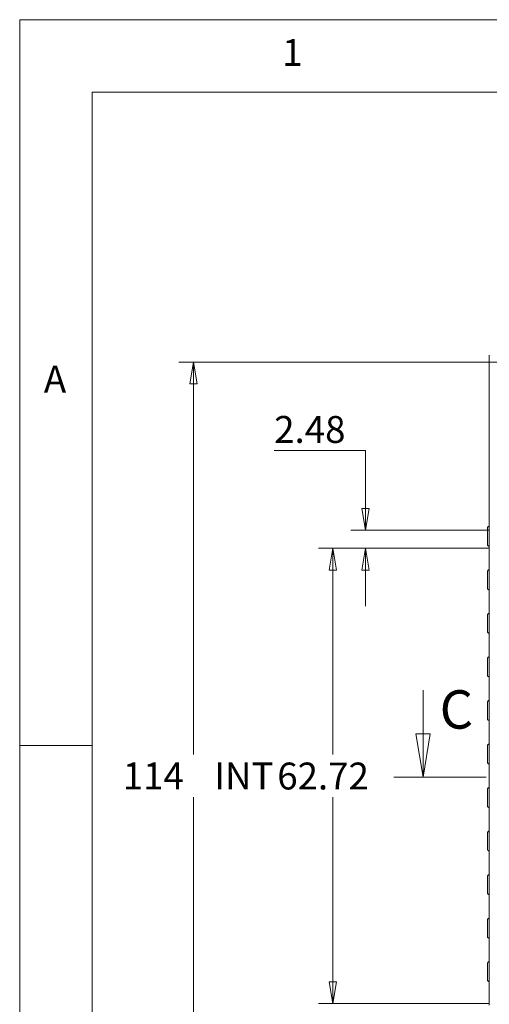
# Model space of a CAD drawing. Units: millimetres. Extents: x 5 to 292, y 5 to 205.
# Drawn here: x 5 to 37, y 137 to 205 of the extents above; entities that cross this region are included whole.
import ezdxf

# ---------------------------------------------------------------- set-up
doc = ezdxf.new("R2010")
doc.units = ezdxf.units.MM
doc.linetypes.add('CENTER', pattern=[10.16, 6.35, -1.27, 1.27, -1.27])
doc.styles.add('SLDTEXTSTYLE0', font='TXT', dxfattribs={"width": 0.75})
doc.dimstyles.new('SLDDIMSTYLE2', dxfattribs={"dimtxt": 1.852083, "dimasz": 1.5, "dimexe": 0, "dimexo": 0.0625, "dimgap": 0.463021, "dimtad": 0, "dimtih": 1, "dimtoh": 1, "dimlfac": 2, "dimrnd": 1e-09, "dimzin": 12, "dimdsep": 46, "dimtxsty": 'SLDTEXTSTYLE0', "dimblk1": 'CLOSED', "dimblk2": 'CLOSED', "dimsah": 1, "dimcen": 0.09, "dimadec": 0, "dimazin": 3, "dimtfac": 1, "dimtmove": 0, "dimatfit": 0, "dimldrblk": 'CLOSED', "dimfxl": 0, "dimfrac": 2, "dimtolj": 1, "dimtzin": 12, "dimarcsym": 0})
doc.dimstyles.new('SLDDIMSTYLE3', dxfattribs={"dimtxt": 1.852083, "dimasz": 1.5, "dimexe": 0, "dimexo": 0.0625, "dimgap": 0.463021, "dimtad": 0, "dimtih": 1, "dimtoh": 1, "dimlfac": 2, "dimrnd": 1e-09, "dimzin": 12, "dimdsep": 46, "dimtxsty": 'SLDTEXTSTYLE0', "dimblk1": 'CLOSED', "dimblk2": 'CLOSED', "dimsah": 1, "dimcen": 0.09, "dimadec": 0, "dimazin": 3, "dimtfac": 1, "dimtofl": 0, "dimtmove": 0, "dimatfit": 3, "dimldrblk": 'CLOSED', "dimfxl": 0, "dimfrac": 2, "dimtolj": 1, "dimtzin": 12, "dimarcsym": 0})

# ---------------------------------------------------------------- blocks, each defined once
blk = doc.blocks.new('_CLOSED')
at = {"color": 0, "linetype": 'ByBlock', "lineweight": -2}
for p, q in [((-1, 0.166667), (0, 0)), ((-1, 0.166667), (-1, -0.166667)), ((0, 0), (-1, -0.166667)), ((0, 0), (-1, 0))]:
    blk.add_line(p, q, dxfattribs=at)
blk = doc.blocks.new('_D_11')
at = {"color": 7, "linetype": 'Continuous', "lineweight": 0}
for p, q in [((39.263, 181.41), (15.963, 181.41)), ((16.963, 181.41), (16.963, 154.381)), ((16.963, 124.41), (16.963, 151.438)), ((39.263, 124.41), (15.963, 124.41))]:
    blk.add_line(p, q, dxfattribs=at)
at = {"color": 7, "linetype": 'Continuous', "lineweight": 0, "xscale": 1.5, "yscale": 1.5}
for p, rotation in [((16.963, 181.41, 8.198), 90.00000000000037), ((16.963, 124.41, 8.198), 270.0000000000004)]:
    blk.add_blockref('_CLOSED', p, dxfattribs=dict(at, rotation=rotation))
at = {"color": 7, "linetype": 'Continuous', "lineweight": 0, "char_height": 1.8521, "attachment_point": 1, "style": 'SLDTEXTSTYLE0'}
for s, insert in [('114', (12.098, 153.826, 8.198)), ('INT', (18.4, 153.826, 8.198))]:
    blk.add_mtext(s, dxfattribs=dict(at, insert=insert))
blk = doc.blocks.new('_D_15')
at = {"color": 7, "linetype": 'Continuous', "lineweight": 0}
for p, q in [((22.529, 175.309), (28.819, 175.309)), ((28.819, 175.309), (28.819, 169.824)), ((37.298, 169.824), (27.819, 169.824)), ((37.284, 168.585), (27.819, 168.585)), ((28.819, 168.585), (28.819, 164.585))]:
    blk.add_line(p, q, dxfattribs=at)
at = {"color": 7, "linetype": 'Continuous', "lineweight": 0, "xscale": 1.5, "yscale": 1.5}
for p, rotation in [((28.819, 169.824, 8.198), 270.0000000000004), ((28.819, 168.585, 8.198), 90.0000000000004)]:
    blk.add_blockref('_CLOSED', p, dxfattribs=dict(at, rotation=rotation))
at = {"color": 7, "linetype": 'Continuous', "lineweight": 0, "insert": (22.529, 177.697, 8.198), "char_height": 1.8521, "attachment_point": 1, "style": 'SLDTEXTSTYLE0'}
blk.add_mtext('2.48', dxfattribs=at)
blk = doc.blocks.new('_D_16')
at = {"color": 7, "linetype": 'Continuous', "lineweight": 0}
for p, q in [((37.284, 168.585), (25.57, 168.585)), ((26.57, 168.585), (26.57, 154.376)), ((26.57, 137.224), (26.57, 151.433)), ((37.298, 137.224), (25.57, 137.224))]:
    blk.add_line(p, q, dxfattribs=at)
at = {"color": 7, "linetype": 'Continuous', "lineweight": 0, "xscale": 1.5, "yscale": 1.5}
for p, rotation in [((26.57, 168.585, 8.198), 90.0000000000004), ((26.57, 137.224, 8.198), 270.0000000000004)]:
    blk.add_blockref('_CLOSED', p, dxfattribs=dict(at, rotation=rotation))
at = {"color": 7, "linetype": 'Continuous', "lineweight": 0, "insert": (22.741, 153.82, 8.198), "char_height": 1.8521, "attachment_point": 1, "style": 'SLDTEXTSTYLE0'}
blk.add_mtext('62.72', dxfattribs=at)

msp = doc.modelspace()

# ---------------------------------------------------------------- linework, layer by layer
at = {"color": 7, "linetype": 'Continuous', "lineweight": 0}
for p, q in [((292, 205), (5, 205)), ((5, 205), (5, 5)), ((287, 200), (10, 200)), ((10, 200), (10, 10)), ((32.7798, 158.8039), (32.7798, 152.8039)), ((10, 155), (5, 155))]:
    msp.add_line(p, q, dxfattribs=at)
at = {"color": 7, "linetype": 'Continuous', "lineweight": 15}
for p, q in [((37.3458, 170.0991), (37.3458, 181.8993)), ((37.2208, 169.9741), (37.2208, 168.8491)), ((37.3458, 168.7241), (37.3458, 170.0991)), ((37.3458, 167.0991), (37.3458, 168.7241)), ((37.2208, 166.9741), (37.2208, 165.8491)), ((37.3458, 165.7241), (37.3458, 167.0991)), ((37.3458, 164.0991), (37.3458, 165.7241)), ((37.2208, 163.9741), (37.2208, 162.8491)), ((37.3458, 162.7241), (37.3458, 164.0991)), ((37.3458, 161.0991), (37.3458, 162.7241)), ((37.2208, 160.9741), (37.2208, 159.8491)), ((37.3458, 159.7241), (37.3458, 161.0991)), ((37.3458, 158.0991), (37.3458, 159.7241)), ((37.3458, 156.7241), (37.3458, 158.0991)), ((37.2208, 157.9741), (37.2208, 156.8491)), ((37.3458, 155.0991), (37.3458, 156.7241)), ((37.2208, 154.9741), (37.2208, 153.8491)), ((37.3458, 153.7241), (37.3458, 155.0991)), ((37.3458, 152.0991), (37.3458, 153.7241)), ((37.2208, 151.9741), (37.2208, 150.8491)), ((37.3458, 150.7241), (37.3458, 152.0991)), ((37.3458, 149.0991), (37.3458, 150.7241)), ((37.2208, 148.9741), (37.2208, 147.8491)), ((37.3458, 147.7241), (37.3458, 149.0991)), ((37.3458, 146.0991), (37.3458, 147.7241)), ((37.2208, 145.9741), (37.2208, 144.8491)), ((37.3458, 144.7241), (37.3458, 146.0991)), ((37.3458, 143.0991), (37.3458, 144.7241)), ((37.2208, 142.9741), (37.2208, 141.8491)), ((37.3458, 141.7241), (37.3458, 143.0991)), ((37.3458, 140.0991), (37.3458, 141.7241)), ((37.2208, 139.9741), (37.2208, 138.8491)), ((37.3458, 138.7241), (37.3458, 140.0991)), ((37.3458, 137.0991), (37.3458, 138.7241))]:
    msp.add_line(p, q, dxfattribs=at)
at = {"color": 7, "linetype": 'CENTER', "lineweight": 0}
msp.add_line((30.7798, 152.8039), (71.4498, 152.8039), dxfattribs=at)
at = {"color": 7, "linetype": 'Continuous', "lineweight": 15}
for points, knots in [([(37.3458, 170.0991), (37.3281, 170.0969), (37.2912, 170.0923), (37.2493, 170.0585), (37.2249, 170.0164), (37.2221, 169.9878), (37.2208, 169.9741)], [0, 0, 0, 0, 0.2702859, 0.5624615, 0.7897564, 1, 1, 1, 1]), ([(37.2208, 168.8491), (37.223, 168.8314), (37.2276, 168.7945), (37.2614, 168.7526), (37.3035, 168.7282), (37.3321, 168.7254), (37.3458, 168.7241)], [0, 0, 0, 0, 0.2702367, 0.5623973, 0.7897164, 1, 1, 1, 1]), ([(37.3458, 167.0991), (37.3281, 167.0969), (37.2912, 167.0923), (37.2493, 167.0585), (37.2249, 167.0164), (37.2221, 166.9878), (37.2208, 166.9741)], [0, 0, 0, 0, 0.2702859, 0.5624615, 0.7897564, 1, 1, 1, 1]), ([(37.2208, 165.8491), (37.223, 165.8314), (37.2276, 165.7945), (37.2614, 165.7526), (37.3035, 165.7282), (37.3321, 165.7254), (37.3458, 165.7241)], [0, 0, 0, 0, 0.2702367, 0.5623973, 0.7897164, 1, 1, 1, 1]), ([(37.3458, 164.0991), (37.3281, 164.0969), (37.2912, 164.0923), (37.2493, 164.0585), (37.2249, 164.0164), (37.2221, 163.9878), (37.2208, 163.9741)], [0, 0, 0, 0, 0.27028595, 0.56246149, 0.78975644, 1, 1, 1, 1]), ([(37.2208, 162.8491), (37.223, 162.8314), (37.2276, 162.7945), (37.2614, 162.7526), (37.3035, 162.7282), (37.3321, 162.7254), (37.3458, 162.7241)], [0, 0, 0, 0, 0.2702367, 0.5623973, 0.7897164, 1, 1, 1, 1]), ([(37.3458, 161.0991), (37.3281, 161.0969), (37.2912, 161.0923), (37.2493, 161.0585), (37.2249, 161.0164), (37.2221, 160.9878), (37.2208, 160.9741)], [0, 0, 0, 0, 0.2702859, 0.5624615, 0.7897564, 1, 1, 1, 1]), ([(37.2208, 159.8491), (37.223, 159.8314), (37.2276, 159.7945), (37.2614, 159.7526), (37.3035, 159.7282), (37.3321, 159.7254), (37.3458, 159.7241)], [0, 0, 0, 0, 0.2702367, 0.5623973, 0.7897164, 1, 1, 1, 1]), ([(37.3458, 158.0991), (37.3281, 158.0969), (37.2912, 158.0923), (37.2493, 158.0585), (37.2249, 158.0164), (37.2221, 157.9878), (37.2208, 157.9741)], [0, 0, 0, 0, 0.2702859, 0.5624615, 0.7897564, 1, 1, 1, 1]), ([(37.2208, 156.8491), (37.223, 156.8314), (37.2276, 156.7945), (37.2614, 156.7526), (37.3035, 156.7282), (37.3321, 156.7254), (37.3458, 156.7241)], [0, 0, 0, 0, 0.2702367, 0.5623973, 0.7897164, 1, 1, 1, 1]), ([(37.3458, 155.0991), (37.3281, 155.0969), (37.2912, 155.0923), (37.2493, 155.0585), (37.2249, 155.0164), (37.2221, 154.9878), (37.2208, 154.9741)], [0, 0, 0, 0, 0.2702859, 0.5624615, 0.7897564, 1, 1, 1, 1]), ([(37.2208, 153.8491), (37.223, 153.8314), (37.2276, 153.7945), (37.2614, 153.7526), (37.3035, 153.7282), (37.3321, 153.7254), (37.3458, 153.7241)], [0, 0, 0, 0, 0.2702367, 0.5623973, 0.7897164, 1, 1, 1, 1]), ([(37.3458, 152.0991), (37.3281, 152.0969), (37.2912, 152.0923), (37.2493, 152.0585), (37.2249, 152.0164), (37.2221, 151.9878), (37.2208, 151.9741)], [0, 0, 0, 0, 0.2702859, 0.5624615, 0.7897564, 1, 1, 1, 1]), ([(37.2208, 150.8491), (37.223, 150.8314), (37.2276, 150.7945), (37.2614, 150.7526), (37.3035, 150.7282), (37.3321, 150.7254), (37.3458, 150.7241)], [0, 0, 0, 0, 0.2702367, 0.5623973, 0.7897164, 1, 1, 1, 1]), ([(37.3458, 149.0991), (37.3281, 149.0969), (37.2912, 149.0923), (37.2493, 149.0585), (37.2249, 149.0164), (37.2221, 148.9878), (37.2208, 148.9741)], [0, 0, 0, 0, 0.2702859, 0.5624615, 0.7897564, 1, 1, 1, 1]), ([(37.2208, 147.8491), (37.223, 147.8314), (37.2276, 147.7945), (37.2614, 147.7526), (37.3035, 147.7282), (37.3321, 147.7254), (37.3458, 147.7241)], [0, 0, 0, 0, 0.2702367, 0.5623973, 0.7897164, 1, 1, 1, 1]), ([(37.3458, 146.0991), (37.3281, 146.0969), (37.2912, 146.0923), (37.2493, 146.0585), (37.2249, 146.0164), (37.2221, 145.9878), (37.2208, 145.9741)], [0, 0, 0, 0, 0.2702859, 0.5624615, 0.7897564, 1, 1, 1, 1]), ([(37.2208, 144.8491), (37.223, 144.8314), (37.2276, 144.7945), (37.2614, 144.7526), (37.3035, 144.7282), (37.3321, 144.7254), (37.3458, 144.7241)], [0, 0, 0, 0, 0.2702367, 0.5623973, 0.7897164, 1, 1, 1, 1]), ([(37.3458, 143.0991), (37.3281, 143.0969), (37.2912, 143.0923), (37.2493, 143.0585), (37.2249, 143.0164), (37.2221, 142.9878), (37.2208, 142.9741)], [0, 0, 0, 0, 0.27028595, 0.56246149, 0.78975644, 1, 1, 1, 1]), ([(37.2208, 141.8491), (37.223, 141.8314), (37.2276, 141.7945), (37.2614, 141.7526), (37.3035, 141.7282), (37.3321, 141.7254), (37.3458, 141.7241)], [0, 0, 0, 0, 0.2702367, 0.5623973, 0.7897164, 1, 1, 1, 1]), ([(37.3458, 140.0991), (37.3281, 140.0969), (37.2912, 140.0923), (37.2493, 140.0585), (37.2249, 140.0164), (37.2221, 139.9878), (37.2208, 139.9741)], [0, 0, 0, 0, 0.27028595, 0.56246149, 0.78975644, 1, 1, 1, 1]), ([(37.2208, 138.8491), (37.223, 138.8314), (37.2276, 138.7945), (37.2614, 138.7526), (37.3035, 138.7282), (37.3321, 138.7254), (37.3458, 138.7241)], [0, 0, 0, 0, 0.2702367, 0.5623973, 0.7897164, 1, 1, 1, 1])]:
    msp.add_open_spline(points, degree=3, knots=knots, dxfattribs=at)

# ---------------------------------------------------------------- block references
at = {"color": 7, "linetype": 'Continuous', "lineweight": 0, "xscale": 3, "yscale": 3, "rotation": 270.0000000000004}
msp.add_blockref('_CLOSED', (32.7798, 152.8039), dxfattribs=at)

# ---------------------------------------------------------------- texts
at = {"color": 7, "linetype": 'Continuous', "lineweight": 0, "char_height": 1.8521, "attachment_point": 1, "style": 'SLDTEXTSTYLE0'}
for s, insert in [('1', (23.0833, 203.668)), ('A', (6.6667, 181.168))]:
    msp.add_mtext(s, dxfattribs=dict(at, insert=insert))
at = {"color": 7, "linetype": 'Continuous', "insert": (33.9269, 158.8039), "char_height": 2.6458, "attachment_point": 1, "style": 'SLDTEXTSTYLE0'}
msp.add_mtext('C', dxfattribs=at)

# ---------------------------------------------------------------- dimensions: what is measured, and where the dimension line sits
at = {"color": 7, "linetype": 'Continuous', "lineweight": 0}
dim = msp.add_linear_dim(base=(16.9634, 181.4096), p1=(40.2627, 124.4096), p2=(40.2627, 181.4096), angle=90, text='<> INT', dimstyle='SLDDIMSTYLE3', dxfattribs=at)
dim.commit()
dim.dimension.update_dxf_attribs({"geometry": '_D_11', "text_midpoint": (16.9634, 152.9096), "dimtype": 160})
for base, p1, p2, dimstyle, picture, middle in [((28.8187, 168.5846), (38.2977, 169.8241), (38.2835, 168.5846), 'SLDDIMSTYLE2', '_D_15', (28.8187, 176.7808)), ((26.5705, 137.2241), (38.2835, 168.5846), (38.2977, 137.2241), 'SLDDIMSTYLE3', '_D_16', (26.5705, 152.9043))]:
    dim = msp.add_linear_dim(base=base, p1=p1, p2=p2, angle=90, dimstyle=dimstyle, dxfattribs=at)
    dim.commit()
    dim.dimension.update_dxf_attribs({"geometry": picture, "text_midpoint": middle, "dimtype": 160})

doc.saveas('drawing.dxf')
